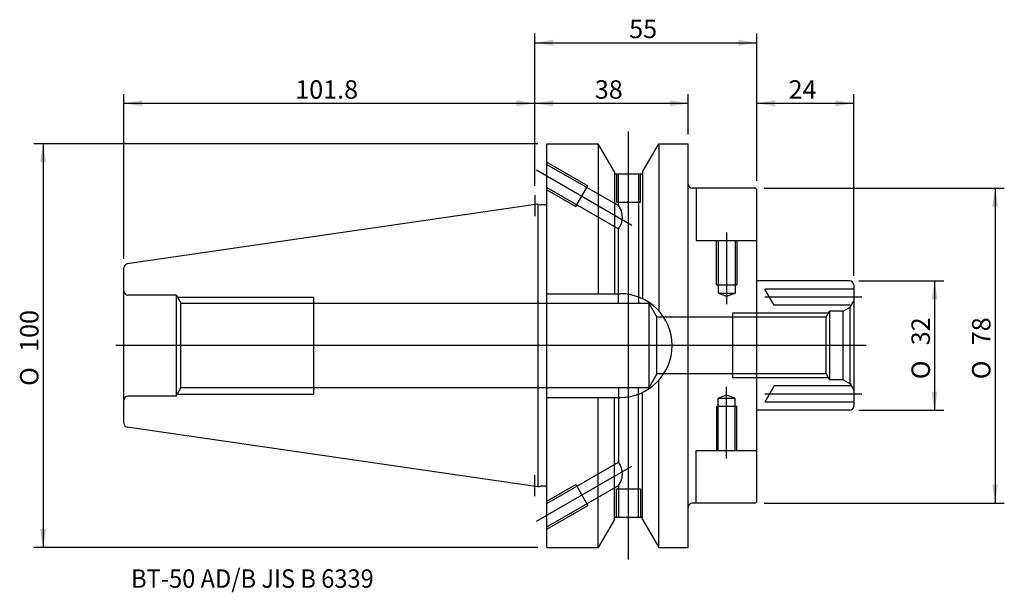
# Model space of a CAD drawing. Units: millimetres. Extents: x -128 to 116, y -61 to 81.
import ezdxf
from ezdxf.enums import TextEntityAlignment as Align
from ezdxf.lldxf.tags import DXFTag

# ---------------------------------------------------------------- set-up
doc = ezdxf.new("R2010")
doc.units = ezdxf.units.MM
for name, color, linetype in [('1', 7, 'Continuous'), ('2', 7, 'Continuous'), ('4', 7, 'Continuous'), ('6', 7, 'Continuous'), ('SK1', 7, 'Continuous'), ('SK2', 7, 'Continuous'), ('SK3', 7, 'Continuous'), ('SK4', 7, 'Continuous')]:
    doc.layers.add(name, color=color, linetype=linetype)
doc.styles.add('SEACAD_simplex_shx', font='simplex.shx')
doc.styles.add('SEACAD_Solid_Edge_ANSI1_Symbols', font='semeca1.ttf')
tags = doc.linetypes.add('CENTER2', pattern=[28.575, 19.05, -3.175, 3.175, -3.175]).pattern_tags.tags
tags[10:11] = [DXFTag(74, 4), DXFTag(75, 0), DXFTag(340, '0'), DXFTag(46, 0.0), DXFTag(50, 0.0), DXFTag(44, 0.0), DXFTag(45, 0.0)]
tags[8:9] = [DXFTag(74, 4), DXFTag(75, 0), DXFTag(340, '0'), DXFTag(46, 0.0), DXFTag(50, 0.0), DXFTag(44, 0.0), DXFTag(45, 0.0)]
tags[6:7] = [DXFTag(74, 4), DXFTag(75, 0), DXFTag(340, '0'), DXFTag(46, 0.0), DXFTag(50, 0.0), DXFTag(44, 0.0), DXFTag(45, 0.0)]
tags[4:5] = [DXFTag(74, 4), DXFTag(75, 0), DXFTag(340, '0'), DXFTag(46, 0.0), DXFTag(50, 0.0), DXFTag(44, 0.0), DXFTag(45, 0.0)]
tags = doc.linetypes.add('HIDDEN2', pattern=[4.7625, 3.175, -1.5875]).pattern_tags.tags
tags[6:7] = [DXFTag(74, 4), DXFTag(75, 0), DXFTag(340, '0'), DXFTag(46, 0.0), DXFTag(50, 0.0), DXFTag(44, 0.0), DXFTag(45, 0.0)]
tags[4:5] = [DXFTag(74, 4), DXFTag(75, 0), DXFTag(340, '0'), DXFTag(46, 0.0), DXFTag(50, 0.0), DXFTag(44, 0.0), DXFTag(45, 0.0)]
doc.dimstyles.get("Standard").update_dxf_attribs({"dimtxt": 0.18, "dimasz": 0.18, "dimexe": 0.18, "dimexo": 0.0625, "dimgap": 0.09, "dimtad": 0, "dimtih": 1, "dimtoh": 1, "dimdec": 4, "dimzin": 0, "dimdsep": 46, "dimtxsty": 'Standard', "dimcen": 0.09, "dimadec": 0, "dimazin": 0, "dimtfac": 1, "dimtdec": 4, "dimtofl": 0, "dimtmove": 0, "dimatfit": 3, "dimfxl": 1, "dimtolj": 1, "dimtzin": 0, "dimarcsym": 0})

# ---------------------------------------------------------------- blocks, each defined once
blk = doc.blocks.new('DMBLK75')
at = {"layer": '2', "linetype": 'Continuous'}
for points in [[(4.57, 75.76), (0, 75), (4.57, 74.24)], [(50.43, 75.76), (50.43, 74.24), (55, 75)]]:
    blk.add_hatch(color=7, dxfattribs=at).paths.add_polyline_path(points)
at = {"layer": '2', "color": 7, "linetype": 'Continuous'}
for p, q in [((0, 39.56), (0, 77.28)), ((55, 40.78), (55, 77.28)), ((0, 75), (55, 75))]:
    blk.add_line(p, q, dxfattribs=at)
at = {"layer": '2', "color": 7, "linetype": 'Continuous', "style": 'SEACAD_simplex_shx'}
blk.add_text('55', height=4.57, dxfattribs=at).set_placement((23.36, 80.71), align=Align.TOP_LEFT)
blk = doc.blocks.new('DMBLK76')
at = {"layer": 'SK2', "linetype": 'Continuous'}
for points in [[(4.57, 60.76), (0, 60), (4.57, 59.24)], [(33.43, 60.76), (33.43, 59.24), (38, 60)]]:
    blk.add_hatch(color=7, dxfattribs=at).paths.add_polyline_path(points)
at = {"layer": 'SK2', "color": 7, "linetype": 'Continuous'}
for p, q in [((0, 39.56), (0, 62.29)), ((38, 52.28), (38, 62.29)), ((0, 60), (38, 60))]:
    blk.add_line(p, q, dxfattribs=at)
at = {"layer": 'SK2', "color": 7, "linetype": 'Continuous', "style": 'SEACAD_simplex_shx'}
blk.add_text('38', height=4.57, dxfattribs=at).set_placement((14.86, 65.71), align=Align.TOP_LEFT)
blk = doc.blocks.new('DMBLK77')
at = {"layer": 'SK2', "linetype": 'Continuous'}
for points in [[(-97.23, 60.76), (-101.8, 60), (-97.23, 59.24)], [(-4.57, 60.76), (-4.57, 59.24), (0, 60)]]:
    blk.add_hatch(color=7, dxfattribs=at).paths.add_polyline_path(points)
at = {"layer": 'SK2', "color": 7, "linetype": 'Continuous'}
for p, q in [((-101.8, 21.5), (-101.8, 62.28)), ((0, 39.56), (0, 62.28)), ((-101.8, 60), (0, 60))]:
    blk.add_line(p, q, dxfattribs=at)
at = {"layer": 'SK2', "color": 7, "linetype": 'Continuous', "style": 'SEACAD_simplex_shx'}
blk.add_text('101.8', height=4.57, dxfattribs=at).set_placement((-59.35, 65.71), align=Align.TOP_LEFT)
blk = doc.blocks.new('DMBLK78')
at = {"layer": 'SK2', "linetype": 'Continuous'}
for points in [[(-122.56, 45.43), (-121.04, 45.43), (-121.8, 50)], [(-122.56, -45.43), (-121.8, -50), (-121.04, -45.43)]]:
    blk.add_hatch(color=7, dxfattribs=at).paths.add_polyline_path(points)
at = {"layer": 'SK2', "color": 7, "linetype": 'Continuous'}
for p, q in [((0.72, 50), (-124.08, 50)), ((-121.8, 50), (-121.8, -50)), ((0.72, -50), (-124.08, -50))]:
    blk.add_line(p, q, dxfattribs=at)
for s, style, p in [('100', 'SEACAD_simplex_shx', (-127.51, -1.57)), ('O', 'SEACAD_Solid_Edge_ANSI1_Symbols', (-127.51, -9.98))]:
    blk.add_text(s, height=4.57, rotation=90, dxfattribs=dict(at, style=style)).set_placement(p, align=Align.TOP_LEFT)
blk = doc.blocks.new('DMBLK79')
at = {"layer": 'SK2', "linetype": 'Continuous'}
for points in [[(59.57, 60.76), (55, 60), (59.57, 59.24)], [(74.43, 60.76), (74.43, 59.24), (79, 60)]]:
    blk.add_hatch(color=7, dxfattribs=at).paths.add_polyline_path(points)
at = {"layer": 'SK2', "color": 7, "linetype": 'Continuous'}
for p, q in [((55, 40.78), (55, 62.29)), ((79, 17.28), (79, 62.29)), ((55, 60), (79, 60))]:
    blk.add_line(p, q, dxfattribs=at)
at = {"layer": 'SK2', "color": 7, "linetype": 'Continuous', "style": 'SEACAD_simplex_shx'}
blk.add_text('24', height=4.57, dxfattribs=at).set_placement((62.86, 65.71), align=Align.TOP_LEFT)
blk = doc.blocks.new('DMBLK80')
at = {"layer": 'SK2', "linetype": 'Continuous'}
for points in [[(114.76, 34.43), (114, 39), (113.24, 34.43)], [(114.76, -34.43), (113.24, -34.43), (114, -39)]]:
    blk.add_hatch(color=7, dxfattribs=at).paths.add_polyline_path(points)
at = {"layer": 'SK2', "color": 7, "linetype": 'Continuous'}
for p, q in [((56.78, 39), (116.29, 39)), ((114, 39), (114, -39)), ((56.78, -39), (116.29, -39))]:
    blk.add_line(p, q, dxfattribs=at)
for s, style, p in [('78', 'SEACAD_simplex_shx', (108.29, 0.07)), ('O', 'SEACAD_Solid_Edge_ANSI1_Symbols', (108.29, -8.34))]:
    blk.add_text(s, height=4.57, rotation=90, dxfattribs=dict(at, style=style)).set_placement(p, align=Align.TOP_LEFT)
blk = doc.blocks.new('DMBLK81')
at = {"layer": 'SK2', "linetype": 'Continuous'}
for points in [[(99.76, 11.43), (99, 16), (98.24, 11.43)], [(99.76, -11.43), (98.24, -11.43), (99, -16)]]:
    blk.add_hatch(color=7, dxfattribs=at).paths.add_polyline_path(points)
at = {"layer": 'SK2', "color": 7, "linetype": 'Continuous'}
for p, q in [((80.28, 16), (101.28, 16)), ((99, 16), (99, -16)), ((80.28, -16), (101.28, -16))]:
    blk.add_line(p, q, dxfattribs=at)
for s, style, p in [('32', 'SEACAD_simplex_shx', (93.29, 0.07)), ('O', 'SEACAD_Solid_Edge_ANSI1_Symbols', (93.29, -8.34))]:
    blk.add_text(s, height=4.57, rotation=90, dxfattribs=dict(at, style=style)).set_placement(p, align=Align.TOP_LEFT)

msp = doc.modelspace()

# ---------------------------------------------------------------- linework, layer by layer
at = {"layer": '1', "color": 7, "linetype": 'Continuous'}
for p, q in [((3, -50), (3, 50)), ((3, 50), (15.694, 50)), ((15.694, 50), (15.694, 12.85)), ((19.7, 43.062), (15.694, 50)), ((26.7, 43.062), (30.706, 50)), ((30.706, 50), (30.706, 8.592)), ((30.706, 50), (38, 50)), ((38, -50), (38, 50)), ((19.7, 43.062), (19.7, 12.85)), ((19.7, 42.5), (26.7, 42.5)), ((26.7, 43.062), (26.7, 11.59)), ((54.5, 39), (39, 39)), ((55, -38.5), (55, 38.5)), ((0.735, 35.032), (-100.944, 20.204)), ((0.735, 35.032), (0.735, -35.032)), ((0.735, 35.032), (1.431, 34.845)), ((2.5, 34.825), (1.587, 34.825)), ((-101.8, -19.214), (-101.8, 19.214)), ((3, 12.85), (21.15, 12.85)), ((30.706, -50), (30.706, -8.592)), ((26.7, -43.062), (26.7, -11.59)), ((3, -12.85), (21.15, -12.85)), ((15.694, -50), (15.694, -12.85)), ((19.7, -43.062), (19.7, -12.85)), ((0.735, -35.032), (-100.944, -20.204)), ((0.735, -35.032), (1.431, -34.845)), ((2.5, -34.825), (1.587, -34.825)), ((54.5, -39), (39, -39)), ((19.7, -43.062), (15.694, -50)), ((19.7, -42.5), (26.7, -42.5)), ((26.7, -43.062), (30.706, -50)), ((3, -50), (15.694, -50)), ((30.706, -50), (38, -50))]:
    msp.add_line(p, q, dxfattribs=at)
for centre, radius, start, end in [((39, 40), 1, 180, 270), ((54.5, 38.5), 0.5, 0, 90), ((1.587, 35.425), 0.6, 255, 270), ((2.5, 35.325), 0.5, 270, 0), ((-100.8, 19.214), 1, 98.29714, 180), ((21.15, 0), 12.85, 270, 90), ((-100.8, -19.214), 1, 180, 261.70286), ((1.587, -35.425), 0.6, 90, 105), ((2.5, -35.325), 0.5, 0, 90), ((39, -40), 1, 90, 180), ((54.5, -38.5), 0.5, 270, 0)]:
    msp.add_arc(centre, radius, start, end, dxfattribs=at)
at = {"layer": '4', "color": 7, "linetype": 'CENTER2'}
for p, q in [((0, 37.275), (0, 32.086)), ((55, 0), (-103.8, 0)), ((0, -37.275), (0, -32.086))]:
    msp.add_line(p, q, dxfattribs=at)
at = {"layer": 'SK1', "color": 7, "linetype": 'Continuous'}
for p, q in [((78, 16), (55, 16)), ((79, 15), (79, -15)), ((78, -16), (55, -16))]:
    msp.add_line(p, q, dxfattribs=at)
for centre, start, end in [((78, 15), 0, 90), ((78, -15), 270, 0)]:
    msp.add_arc(centre, 1, start, end, dxfattribs=at)
at = {"layer": 'SK3', "color": 7, "linetype": 'HIDDEN2'}
for p, q in [((3, 45.464), (13.16, 39.598)), ((3, 44.887), (20.7, 34.668)), ((20.2, 42.5), (20.2, 35.5)), ((20.7, 34.668), (20.7, 42.5)), ((25.7, 42.5), (25.7, 10.5)), ((26.2, 35.5), (26.2, 42.5)), ((3, 39.113), (20.7, 28.894)), ((10.16, 34.402), (13.16, 39.598)), ((3, 38.536), (10.16, 34.402)), ((40, 39), (40, 26)), ((20.2, 35.5), (26.2, 35.5)), ((20.7, 10.5), (20.7, 28.894)), ((40, 26), (55, 26)), ((45, 15), (45, 26)), ((45.4, 26), (45.4, 13)), ((49.6, 26), (49.6, 13)), ((50, 26), (50, 15)), ((45, 15), (50, 15)), ((-88.8, 12.5), (-100.8, 12.5)), ((-88.8, 12.5), (-88.8, -12.5)), ((-88.8, 12.5), (-87.645, 10.5)), ((45.4, 13), (47.5, 12.236)), ((45.4, 13), (49.6, 13)), ((47.5, 12.236), (49.6, 13)), ((79, 14), (57, 14)), ((59.309, 10), (57, 14)), ((-88.511, 12), (-54.8, 12)), ((-87.645, 10.5), (28.2, 10.5)), ((-87.645, -10.5), (-87.645, 10.5)), ((-54.8, 12), (-54.8, -12)), ((28.2, 10.5), (28.2, -10.5)), ((28.2, 10.5), (30.221, 7)), ((78.423, 10), (59.309, 10)), ((78.134, 9.5), (79, 11)), ((72.711, 8), (49, 8)), ((49, 8), (49, -8)), ((72.134, 7), (73, 8.5)), ((73, 8.5), (73, -8.5)), ((76.402, 8.5), (73, 8.5)), ((76.402, 8.5), (78.134, 9.5)), ((76.402, -8.5), (76.402, 8.5)), ((78.134, -9.5), (78.134, 9.5)), ((30.221, -7), (30.221, 7)), ((72.134, 7), (30.221, 7)), ((72.134, -7), (72.134, 7)), ((30.221, -7), (28.2, -10.5)), ((72.134, -7), (30.221, -7)), ((72.134, -7), (73, -8.5)), ((72.711, -8), (49, -8)), ((76.402, -8.5), (73, -8.5)), ((76.402, -8.5), (78.134, -9.5)), ((78.134, -9.5), (79, -11)), ((-88.8, -12.5), (-87.645, -10.5)), ((-88.511, -12), (-54.8, -12)), ((28.2, -10.5), (-87.645, -10.5)), ((20.7, -10.5), (20.7, -28.894)), ((25.7, -42.5), (25.7, -10.5)), ((59.309, -10), (57, -14)), ((78.423, -10), (59.309, -10)), ((-88.8, -12.5), (-100.8, -12.5)), ((45.4, -13), (47.5, -12.236)), ((45.4, -13), (49.6, -13)), ((45.4, -26), (45.4, -13)), ((47.5, -12.236), (49.6, -13)), ((49.6, -26), (49.6, -13)), ((79, -14), (57, -14)), ((45, -15), (45, -26)), ((45, -15), (50, -15)), ((50, -26), (50, -15)), ((40, -39), (40, -26)), ((40, -26), (55, -26)), ((3, -39.113), (20.7, -28.894)), ((3, -38.536), (10.16, -34.402)), ((3, -44.887), (20.7, -34.668)), ((10.16, -34.402), (13.16, -39.598)), ((20.2, -35.5), (26.2, -35.5)), ((20.2, -42.5), (20.2, -35.5)), ((20.7, -34.668), (20.7, -42.5)), ((26.2, -35.5), (26.2, -42.5)), ((3, -45.464), (13.16, -39.598))]:
    msp.add_line(p, q, dxfattribs=at)
for centre, radius, start, end in [((17.111, 31.781), 4.606, 321.18813, 38.81187), ((-100.8, 13.5), 1, 180, 270), ((-100.8, -13.5), 1, 90, 180), ((17.111, -31.781), 4.606, 321.18813, 38.81187)]:
    msp.add_arc(centre, radius, start, end, dxfattribs=at)
at = {"layer": 'SK4', "color": 7, "linetype": 'CENTER2'}
for p, q in [((23.2, -53), (23.2, 53)), ((0.402, 43.5), (24.066, 29.838)), ((47.5, 28), (47.5, 10.236)), ((81, 12), (57, 12)), ((82.028, 0), (-103.8, 0)), ((47.5, -28), (47.5, -10.236)), ((81, -12), (57, -12)), ((0.402, -43.5), (24.066, -29.838))]:
    msp.add_line(p, q, dxfattribs=at)

# ---------------------------------------------------------------- texts
at = {"layer": '6', "insert": (-100, -60), "char_height": 4.57, "width": 87.00246, "attachment_point": 7}
msp.add_mtext('{\\fsimplex|b0||i0||c0|p34;\\C7;\\H4.57;\\W0.94;BT-50 AD/B JIS B 6339}', dxfattribs=at)

# ---------------------------------------------------------------- dimensions: what is measured, and where the dimension line sits
at = {"layer": '2', "color": 7, "linetype": 'Continuous'}
dim = msp.add_linear_dim(base=(55, 75), p1=(0, 37.275), p2=(55, 38.5), text='\\A1;<>', dimstyle='Standard', override={"dimtxt": 4.57, "dimasz": 4.57, "dimexe": 2.285, "dimexo": 2.285, "dimgap": 1.1425, "dimtad": 1, "dimtih": 0, "dimtoh": 0, "dimdec": 2, "dimzin": 8, "dimsah": 1, "dimcen": 2.285, "dimtdec": 2, "dimtzin": 8}, dxfattribs=at)
dim.commit()
dim.dimension.update_dxf_attribs({"geometry": 'DMBLK75', "text_midpoint": (27.5, 75), "dimtype": 160})
at = {"layer": 'SK2', "color": 7, "linetype": 'Continuous'}
for base, p1, p2, picture, middle in [((0, 60), (-101.8, 19.214), (0, 37.275), 'DMBLK77', (-50.9, 60)), ((38, 60), (0, 37.275), (38, 50), 'DMBLK76', (19, 60)), ((79, 60), (55, 38.5), (79, 15), 'DMBLK79', (67, 60))]:
    dim = msp.add_linear_dim(base=base, p1=p1, p2=p2, text='\\A1;<>', dimstyle='Standard', override={"dimtxt": 4.57, "dimasz": 4.57, "dimexe": 2.285, "dimexo": 2.285, "dimgap": 1.1425, "dimtad": 1, "dimtih": 0, "dimtoh": 0, "dimdec": 2, "dimzin": 8, "dimsah": 1, "dimcen": 2.285, "dimtdec": 2, "dimtzin": 8}, dxfattribs=at)
    dim.commit()
    dim.dimension.update_dxf_attribs({"geometry": picture, "text_midpoint": middle, "dimtype": 160})
for base, p1, p2, picture, middle in [((-121.8, 50), (3, 50), (3, -50), 'DMBLK78', (-121.8, 0)), ((114, 39), (54.5, 39), (54.5, -39), 'DMBLK80', (114, 0)), ((99, 16), (78, 16), (78, -16), 'DMBLK81', (99, 0))]:
    dim = msp.add_linear_dim(base=base, p1=p1, p2=p2, angle=270, text='\\A1;%%C <>', dimstyle='Standard', override={"dimtxt": 4.57, "dimasz": 4.57, "dimexe": 2.285, "dimexo": 2.285, "dimgap": 1.1425, "dimtad": 1, "dimtih": 0, "dimtoh": 0, "dimdec": 2, "dimzin": 8, "dimsah": 1, "dimcen": 2.285, "dimtdec": 2, "dimtzin": 8}, dxfattribs=at)
    dim.commit()
    dim.dimension.update_dxf_attribs({"geometry": picture, "text_midpoint": middle, "dimtype": 161})

doc.saveas('drawing.dxf')
